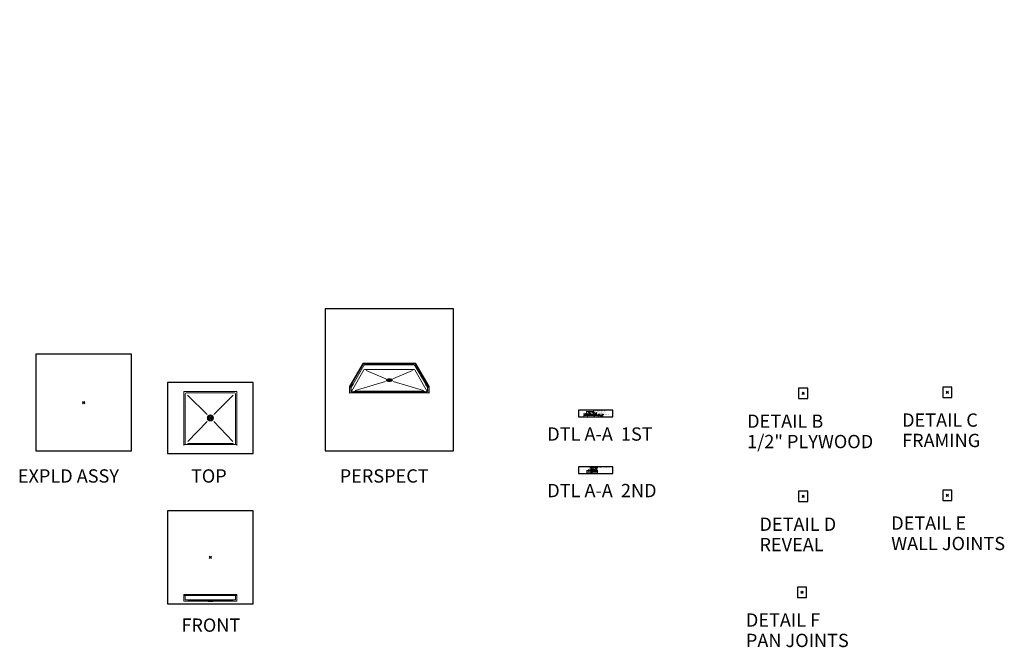
# Model space of a CAD drawing. Units: inches. Extents: x 2 to 891, y -14 to 553.
import ezdxf

# ---------------------------------------------------------------- set-up
doc = ezdxf.new("R2010")
doc.units = ezdxf.units.IN
doc.header["$LTSCALE"] = 0.375
doc.header["$MEASUREMENT"] = 0
doc.header["$PDMODE"] = 35
doc.header["$PDSIZE"] = -1.5
doc.linetypes.add('CENTER', pattern=[2, 1.25, -0.25, 0.25, -0.25])
doc.linetypes.add('HIDDEN2', pattern=[0.1875, 0.125, -0.0625])
doc.layers.get('0').update_dxf_attribs({"lineweight": 13})
doc.layers.get('Defpoints').update_dxf_attribs({"lineweight": 13})
for name, color, linetype, lineweight in [('CENTER', 5, 'CENTER', 13), ('DIMENSION', 1, 'Continuous', 13), ('FILL1', 254, 'Continuous', 13), ('OBJECT', 7, 'Continuous', 13), ('PATT', 163, 'Continuous', 13), ('TEXT', 7, 'Continuous', 13)]:
    doc.layers.add(name, color=color, linetype=linetype, lineweight=lineweight)
doc.layers.add('VPORT', color=5, linetype='Continuous', lineweight=30, plot=False)
doc.styles.add('DIM-DTL', font='arial.ttf', dxfattribs={"height": 0.3125})
doc.styles.get("Standard").update_dxf_attribs({"font": 'arial.ttf', "height": 0.078125})
doc.dimstyles.new('THRESHOLD Dimension STD', dxfattribs={"dimscale": 0, "dimtxt": 0.3125, "dimasz": 0.3125, "dimexe": 0.3125, "dimexo": 0.25, "dimgap": 0.046875, "dimtad": 0, "dimtoh": 1, "dimdec": 6, "dimrnd": 0.015625, "dimzin": 12, "dimdsep": 46, "dimlunit": 5, "dimtxsty": 'DIM-DTL', "dimcen": 0.3125, "dimclrd": 256, "dimclre": 256, "dimclrt": 256, "dimadec": 0, "dimazin": 0, "dimtfac": 1, "dimtdec": 6, "dimtofl": 0, "dimtmove": 0, "dimatfit": 1, "dimfxl": 1, "dimfrac": 1, "dimtolj": 1, "dimtzin": 0, "dimlwd": -1, "dimlwe": -1, "dimarcsym": 0})
pattern_1 = [(45, (522.00164, 196.76769), (-0.176777, 0.176777), [])]

# ---------------------------------------------------------------- blocks, each defined once
blk = doc.blocks.new('plan')
for p, q in [((-24, 24), (24, 24)), ((-24, -25), (-24, 24)), ((-22.75, -24), (-22.75, 21.75)), ((-21.75, 22.75), (21.75, 22.75)), ((-3.04, 3.04), (-20.59, 20.59)), ((3.04, 3.04), (20.59, 20.59)), ((22.75, 21.75), (22.75, -24)), ((24, 24), (24, -25)), ((-20.35, -21.24), (-2.98, -3.11)), ((20.35, -21.24), (2.98, -3.11)), ((24, -24), (-24, -24)), ((-19.87, -23), (-21.37, -24)), ((-19.87, -24), (-19.87, -23)), ((-19.87, -23), (19.88, -23)), ((19.88, -24), (19.88, -23)), ((19.88, -23), (21.38, -24))]:
    blk.add_line(p, q)
for radius in [2.75, 2.12]:
    blk.add_circle((0, 0), radius)
for centre, start, end in [((-21.75, 21.75), 90, 180), ((21.75, 21.75), 0, 90)]:
    blk.add_arc(centre, 1, start, end)
at = {"layer": 'OBJECT'}
blk.add_circle((0, 0), 1.62, dxfattribs=at)
blk = doc.blocks.new('PPAN')
for p, q in [((-23.63, 0.9), (-35.88, -20.32)), ((-23.63, 0.9), (23.62, 0.9)), ((-23.63, 0.9), (-23.63, -0.1)), ((23.62, 0.9), (23.62, -0.1)), ((23.62, 0.9), (35.88, -20.32)), ((-23.02, -5.21), (-34.29, -24.74)), ((-23.63, -0.1), (-34.07, -18.19)), ((-23.01, -1.2), (-32.82, -18.19)), ((-23.63, -0.1), (23.62, -0.1)), ((-21.58, -0.75), (21.58, -0.75)), ((21.58, -4.75), (-21.58, -4.75)), ((-20.86, -5.64), (-3.04, -13.2)), ((20.86, -5.64), (3.04, -13.2)), ((23.01, -1.2), (32.82, -18.19)), ((23.02, -5.21), (34.29, -24.74)), ((23.62, -0.1), (34.07, -18.19)), ((-3.49, -15.54), (-30.86, -23.75)), ((3.49, -15.54), (30.86, -23.75)), ((-35.88, -20.32), (-35.88, -26.32)), ((-35.63, -25.89), (-35.88, -26.32)), ((-34.28, -18.56), (-35.63, -20.89)), ((-35.63, -20.89), (-34.38, -20.89)), ((-35.63, -25.89), (-35.63, -20.89)), ((35.63, -25.89), (-35.63, -25.89)), ((-33.03, -18.56), (-34.38, -20.89)), ((-34.38, -20.89), (-34.38, -24.51)), ((-34.28, -18.56), (-33.03, -18.56)), ((-34.07, -18.19), (-32.82, -18.19)), ((-34, -24.89), (-33.02, -24.89)), ((-31.27, -24.45), (-33.02, -24.89)), ((-33.02, -24.89), (-31.52, -25.39)), ((-31.52, -25.39), (-31.27, -24.45)), ((-31.52, -25.39), (31.52, -25.39)), ((-31.27, -24.45), (31.27, -24.45)), ((31.27, -24.45), (33.02, -24.89)), ((31.52, -25.39), (31.27, -24.45)), ((33.02, -24.89), (31.52, -25.39)), ((34.07, -18.19), (32.82, -18.19)), ((34, -24.89), (33.02, -24.89)), ((33.03, -18.56), (34.38, -20.89)), ((34.28, -18.56), (33.03, -18.56)), ((34.28, -18.56), (35.63, -20.89)), ((35.63, -20.89), (34.38, -20.89)), ((34.38, -20.89), (34.38, -24.51)), ((35.63, -25.89), (35.63, -20.89)), ((35.63, -25.89), (35.88, -26.32)), ((35.88, -20.32), (35.88, -26.32))]:
    blk.add_line(p, q)
for centre, start, end in [((-34, -24.51), 180, 270), ((34, -24.51), 270, 0)]:
    blk.add_arc(centre, 0.375, start, end)
for centre, major_axis, ratio, start_param, end_param in [((-21.58, -1.34), (-1.47, 0), 0.397885, 4.712389, 6.066276), ((-21.58, -5.34), (-1.47, 0), 0.397885, 4.712389, 6.066276), ((0, -14.87), (-2.12, 0), 0.433013, 2.46768, 6.957098), ((0, -15.12), (-1.62, 0), 0.433013, 3.320187, 6.104591), ((-34.18, -18.34), (0, 0.332), 0.39309, 3.997404, 5.192923), ((-32.93, -18.34), (0, 0.332), 0.39309, 2.285781, 5.192923)]:
    blk.add_ellipse(centre, major_axis=major_axis, ratio=ratio, start_param=start_param, end_param=end_param)
at = {"extrusion": (0, 0, -1)}
for centre, major_axis, ratio, start_param, end_param in [((21.58, -1.34), (1.47, 0), 0.397885, 4.712389, 6.066276), ((21.58, -5.34), (1.47, 0), 0.397885, 4.712389, 6.066276), ((32.93, -18.34), (0, 0.332), 0.39309, 2.285781, 5.192923), ((34.18, -18.34), (0, 0.332), 0.39309, 3.997404, 5.192923)]:
    blk.add_ellipse(centre, major_axis=major_axis, ratio=ratio, start_param=start_param, end_param=end_param, dxfattribs=at)
for centre, major_axis in [((0, -14.49), (-2.75, 0)), ((0, -14.87), (-1.62, 0))]:
    blk.add_ellipse(centre, major_axis=major_axis, ratio=0.433013)
blk = doc.blocks.new('A$C42012DBE')
for p, q in [((0, 6), (0, 0)), ((0, 6), (48, 6)), ((0, 5), (48, 5)), ((48, 0), (0, 0)), ((1.25, 5), (1.25, 1.38)), ((1.62, 1), (46.37, 1)), ((4.12, 0.5), (2.62, 1)), ((4.12, 1), (4.12, 0.5)), ((4.12, 0.5), (43.87, 0.5)), ((21.87, -0.37), (21.25, 0)), ((26.12, -0.37), (26.75, 0)), ((43.87, 1), (43.87, 0.5)), ((43.87, 0.5), (45.37, 1)), ((46.75, 5), (46.75, 1.38)), ((48, 6), (48, 0)), ((21.87, -0.37), (26.12, -0.37))]:
    blk.add_line(p, q)
for centre, start, end in [((1.62, 1.38), 180, 270), ((46.37, 1.38), 270, 360)]:
    blk.add_arc(centre, 0.375, start, end)
blk = doc.blocks.new('BREAKLINE')
for p, q in [((-0.125, 0.0625), (0, 0.125)), ((-0.125, 0.0625), (0.125, -0.0625)), ((0.125, -0.0625), (0, -0.125))]:
    blk.add_line(p, q)
blk = doc.blocks.new('TAS 44-SIDE')
at = {"layer": 'FILL1'}
blk.add_hatch(color=256, dxfattribs=at).paths.add_polyline_path([(3, 2.5), (0.5, 2.5, 0.414213562), (0, 2), (0, 0), (0.09375, 0), (0.09375, 2, -0.414213562), (0.5, 2.40625), (3, 2.40625, -0.414213562), (3.40625, 2), (3.40625, 0), (3.5, 0), (3.5, 2, 0.414213562)])
for p, q in [((0, 2), (0, 0)), ((0, 0), (0.09375, 0)), ((0.09375, 2), (0.09375, 0)), ((0.5, 2.5), (3, 2.5)), ((0.5, 2.40625), (3, 2.40625)), ((3.40625, 2), (3.40625, 0)), ((3.40625, 0), (3.5, 0)), ((3.5, 2), (3.5, 0))]:
    blk.add_line(p, q)
for centre, radius, start, end in [((0.5, 2), 0.5, 90, 180), ((0.5, 2), 0.40625, 90, 180), ((3, 2), 0.5, 0, 90), ((3, 2), 0.40625, 0, 90)]:
    blk.add_arc(centre, radius, start, end)
blk = doc.blocks.new('*D59')
at = {"layer": 'Defpoints', "color": 0}
for p in [(513.86, 198.92), (516.38, 196.42), (516.88, 198.92)]:
    blk.add_point(p, dxfattribs=at)
at = {"layer": 'DIMENSION', "transparency": 16777216}
for p, q in [((516.63, 198.92), (513.54, 198.92)), ((516.13, 196.42), (513.54, 196.42)), ((513.86, 198.61), (513.86, 198.13)), ((513.86, 196.74), (513.86, 197.22))]:
    blk.add_line(p, q, dxfattribs=at)
for points in [[(513.8, 198.61), (513.91, 198.61), (513.86, 198.92)], [(513.8, 196.74), (513.91, 196.74), (513.86, 196.42)]]:
    blk.add_solid(points, dxfattribs=at)
at = {"layer": 'DIMENSION', "transparency": 16777216, "insert": (513.86, 197.67), "char_height": 0.3125, "attachment_point": 5, "rotation": 90, "style": 'DIM-DTL'}
blk.add_mtext('\\A1;2{\\H1.000000x;\\S1#2;}"', dxfattribs=at)
blk = doc.blocks.new('*D60')
at = {"layer": 'Defpoints', "color": 0}
for p in [(516.38, 196.42), (511.22, 195.42), (514.57, 195.42)]:
    blk.add_point(p, dxfattribs=at)
at = {"layer": 'DIMENSION', "transparency": 16777216}
for p, q in [((516.13, 196.42), (510.91, 196.42)), ((511.22, 196.74), (511.22, 197.05)), ((514.32, 195.42), (510.91, 195.42)), ((511.22, 195.11), (511.22, 194.8))]:
    blk.add_line(p, q, dxfattribs=at)
for points in [[(511.17, 196.74), (511.27, 196.74), (511.22, 196.42)], [(511.17, 195.11), (511.27, 195.11), (511.22, 195.42)]]:
    blk.add_solid(points, dxfattribs=at)
at = {"layer": 'DIMENSION', "transparency": 16777216, "insert": (511.22, 195.92), "char_height": 0.312, "attachment_point": 5, "rotation": 90, "style": 'DIM-DTL'}
blk.add_mtext('\\A1;1"', dxfattribs=at)
blk = doc.blocks.new('*D61')
at = {"layer": 'Defpoints', "color": 0}
for p in [(528.39, 196.62), (528.39, 196.3), (524.39, 195.42)]:
    blk.add_point(p, dxfattribs=at)
at = {"layer": 'DIMENSION', "transparency": 16777216}
for p, q in [((524.39, 195.67), (524.39, 196.93)), ((524.7, 196.62), (526.16, 196.62)), ((528.08, 196.62), (526.62, 196.62)), ((528.39, 196.55), (528.39, 196.93))]:
    blk.add_line(p, q, dxfattribs=at)
for points in [[(524.7, 196.67), (524.7, 196.56), (524.39, 196.62)], [(528.08, 196.67), (528.08, 196.56), (528.39, 196.62)]]:
    blk.add_solid(points, dxfattribs=at)
at = {"layer": 'DIMENSION', "transparency": 16777216, "insert": (526.39, 196.62), "char_height": 0.312, "attachment_point": 5, "style": 'DIM-DTL'}
blk.add_mtext('\\A1;4"', dxfattribs=at)
blk = doc.blocks.new('*D57')
at = {"layer": 'Defpoints', "color": 0}
for p in [(515.14, 197.8), (516.38, 196.42), (517.2, 197.8)]:
    blk.add_point(p, dxfattribs=at)
at = {"layer": 'DIMENSION', "transparency": 16777216}
for p, q in [((516.95, 197.8), (514.83, 197.8)), ((516.13, 196.42), (514.83, 196.42)), ((515.14, 198.11), (515.14, 198.42)), ((515.14, 196.11), (515.14, 195.8))]:
    blk.add_line(p, q, dxfattribs=at)
for points in [[(515.09, 198.11), (515.19, 198.11), (515.14, 197.8)], [(515.09, 196.11), (515.19, 196.11), (515.14, 196.42)]]:
    blk.add_solid(points, dxfattribs=at)
at = {"layer": 'DIMENSION', "transparency": 16777216, "insert": (515.14, 197.11), "char_height": 0.3125, "attachment_point": 5, "rotation": 90, "style": 'DIM-DTL'}
blk.add_mtext('\\A1;1{\\H1.000000x;\\S3#8;}"', dxfattribs=at)
blk = doc.blocks.new('*D62')
at = {"layer": 'Defpoints', "color": 0}
for p in [(512.17, 196.42), (515.4, 195.91), (516.38, 196.42)]:
    blk.add_point(p, dxfattribs=at)
at = {"layer": 'DIMENSION', "transparency": 16777216}
for p, q in [((516.13, 196.42), (511.86, 196.42)), ((515.15, 195.91), (511.86, 195.91)), ((512.17, 196.74), (512.17, 197.05)), ((512.17, 197.05), (512.48, 197.05)), ((512.17, 195.6), (512.17, 195.29))]:
    blk.add_line(p, q, dxfattribs=at)
for points in [[(512.12, 196.74), (512.22, 196.74), (512.17, 196.42)], [(512.12, 195.6), (512.22, 195.6), (512.17, 195.91)]]:
    blk.add_solid(points, dxfattribs=at)
at = {"layer": 'DIMENSION', "transparency": 16777216, "insert": (512.82, 197.05), "char_height": 0.3125, "attachment_point": 5, "style": 'DIM-DTL'}
blk.add_mtext('\\A1;{\\H1.000000x;\\S1#2;}"', dxfattribs=at)
blk = doc.blocks.new('*D58')
at = {"layer": 'Defpoints', "color": 0}
for p in [(518.27, 146.95), (519.51, 145.57), (520.29, 146.95)]:
    blk.add_point(p, dxfattribs=at)
at = {"layer": 'DIMENSION', "transparency": 16777216}
for p, q in [((520.04, 146.95), (517.95, 146.95)), ((519.26, 145.57), (517.95, 145.57)), ((518.27, 147.26), (518.27, 147.57)), ((518.27, 145.26), (518.27, 144.95))]:
    blk.add_line(p, q, dxfattribs=at)
for points in [[(518.21, 147.26), (518.32, 147.26), (518.27, 146.95)], [(518.21, 145.26), (518.32, 145.26), (518.27, 145.57)]]:
    blk.add_solid(points, dxfattribs=at)
at = {"layer": 'DIMENSION', "transparency": 16777216, "insert": (518.27, 146.26), "char_height": 0.3125, "attachment_point": 5, "rotation": 90, "style": 'DIM-DTL'}
blk.add_mtext('\\A1;1{\\H1.000000x;\\S3#8;}"', dxfattribs=at)
blk = doc.blocks.new('*D63')
at = {"layer": 'Defpoints', "color": 0}
for p in [(517.08, 148.07), (519.51, 145.57), (520.01, 148.07)]:
    blk.add_point(p, dxfattribs=at)
at = {"layer": 'DIMENSION', "transparency": 16777216}
for p, q in [((519.76, 148.07), (516.76, 148.07)), ((519.26, 145.57), (516.76, 145.57)), ((517.08, 147.76), (517.08, 147.27)), ((517.08, 145.88), (517.08, 146.37))]:
    blk.add_line(p, q, dxfattribs=at)
for points in [[(517.02, 147.76), (517.13, 147.76), (517.08, 148.07)], [(517.02, 145.88), (517.13, 145.88), (517.08, 145.57)]]:
    blk.add_solid(points, dxfattribs=at)
at = {"layer": 'DIMENSION', "transparency": 16777216, "insert": (517.08, 146.82), "char_height": 0.3125, "attachment_point": 5, "rotation": 90, "style": 'DIM-DTL'}
blk.add_mtext('\\A1;2{\\H1.000000x;\\S1#2;}"', dxfattribs=at)
blk = doc.blocks.new('*D64')
at = {"layer": 'Defpoints', "color": 0}
for p in [(514.17, 143.57), (517.7, 143.57), (519.51, 145.57)]:
    blk.add_point(p, dxfattribs=at)
at = {"layer": 'DIMENSION', "transparency": 16777216}
for p, q in [((519.26, 145.57), (513.86, 145.57)), ((517.45, 143.57), (513.86, 143.57)), ((514.17, 145.26), (514.17, 144.8)), ((514.17, 143.88), (514.17, 144.34))]:
    blk.add_line(p, q, dxfattribs=at)
for points in [[(514.12, 145.26), (514.22, 145.26), (514.17, 145.57)], [(514.12, 143.88), (514.22, 143.88), (514.17, 143.57)]]:
    blk.add_solid(points, dxfattribs=at)
at = {"layer": 'DIMENSION', "transparency": 16777216, "insert": (514.17, 144.57), "char_height": 0.312, "attachment_point": 5, "rotation": 90, "style": 'DIM-DTL'}
blk.add_mtext('\\A1;2"', dxfattribs=at)
blk = doc.blocks.new('*D65')
at = {"layer": 'Defpoints', "color": 0}
for p in [(515.2, 145.57), (518.53, 145.06), (519.51, 145.57)]:
    blk.add_point(p, dxfattribs=at)
at = {"layer": 'DIMENSION', "transparency": 16777216}
for p, q in [((519.26, 145.57), (514.89, 145.57)), ((518.28, 145.06), (514.89, 145.06)), ((515.2, 145.88), (515.2, 146.2)), ((515.2, 146.2), (515.52, 146.2)), ((515.2, 144.75), (515.2, 144.43))]:
    blk.add_line(p, q, dxfattribs=at)
for points in [[(515.15, 145.88), (515.26, 145.88), (515.2, 145.57)], [(515.15, 144.75), (515.26, 144.75), (515.2, 145.06)]]:
    blk.add_solid(points, dxfattribs=at)
at = {"layer": 'DIMENSION', "transparency": 16777216, "insert": (515.85, 146.2), "char_height": 0.3125, "attachment_point": 5, "style": 'DIM-DTL'}
blk.add_mtext('\\A1;{\\H1.000000x;\\S1#2;}"', dxfattribs=at)
blk = doc.blocks.new('TWR-SIDE')
at = {"layer": 'FILL1'}
blk.add_hatch(color=256, dxfattribs=at).paths.add_polyline_path([(0.72, 1.34, 0.972348), (0.66, 1.34), (0.63, 0.25, -0.381117), (0.51, 0.13), (0.25, 0.11), (0.05, 0.07, 0.360229), (0, 0.01), (0, 0), (0.08, 0), (0.08, 0.02, -0.414214), (0.11, 0.05), (1.26, 0.05, -0.414214), (1.29, 0.02), (1.29, 0), (1.37, 0), (1.37, 0.01, 0.360229), (1.33, 0.07), (1.12, 0.11), (0.86, 0.13, -0.381117), (0.75, 0.25)])
at = {"layer": 'OBJECT'}
for p, q in [((0, 0.01), (0, 0)), ((0, 0), (0.08, 0)), ((0.25, 0.11), (0.05, 0.07)), ((0.08, 0), (0.08, 0.02)), ((0.11, 0.05), (1.26, 0.05)), ((0.25, 0.11), (0.51, 0.13)), ((0.66, 1.34), (0.63, 0.25)), ((0.75, 0.25), (0.72, 1.34)), ((1.12, 0.11), (0.86, 0.13)), ((1.33, 0.07), (1.12, 0.11)), ((1.29, 0.02), (1.29, 0)), ((1.29, 0), (1.37, 0)), ((1.37, 0), (1.37, 0.01))]:
    blk.add_line(p, q, dxfattribs=at)
for centre, radius, start, end in [((0.06, 0.01), 0.06, 100.75797, 180), ((0.11, 0.02), 0.03, 90, 180), ((0.5, 0.25), 0.125, 275.04543, 358.49615), ((0.69, 1.34), 0.0317, 1.60647, 178.39353), ((0.87, 0.25), 0.125, 181.50385, 264.95457), ((1.26, 0.02), 0.03, 0, 90), ((1.31, 0.01), 0.06, 0, 79.24203)]:
    blk.add_arc(centre, radius, start, end, dxfattribs=at)

msp = doc.modelspace()

# ---------------------------------------------------------------- hatches: boundary and pattern name
at = {"layer": 'FILL1'}
msp.add_hatch(color=256, dxfattribs=at).paths.add_polyline_path([(517.1408035, 196.5947504, -0.4070685968), (517.0783222, 196.5337788), (516.8282613, 196.5337788), (516.6270616, 196.4955508, 0.3602293419), (516.5782613, 196.4366054), (516.5782613, 196.4237788), (516.6582613, 196.4237788), (516.6582613, 196.4387788, -0.4142135624), (516.6882613, 196.4687788), (517.7182613, 196.4687788, -0.4142135624), (517.7482613, 196.4387788), (517.7482613, 196.4237788), (517.8282613, 196.4237788), (517.8282613, 196.4366054, 0.3602293419), (517.7794609, 196.4955508), (517.5782613, 196.5337788), (517.3282004, 196.5337788, -0.4070685968), (517.2657191, 196.5947504), (517.2349177, 197.7679978, 0.972347628), (517.1716049, 197.7679978)])
at = {"layer": 'PATT'}
h = msp.add_hatch(dxfattribs=at)
h.set_pattern_fill('CROSS', color=256, style=0)
h.set_pattern_definition([(0, (522.00164, 197.01769), (0.25, 0.25), [0.125, -0.375]), (90, (522.06414, 196.95519), (-0.25, 0.25), [0.125, -0.375])])
edge = h.paths.add_edge_path()
edge.add_line((520.6710129, 195.8656621), (520.6710129, 196.1094706))
edge.add_line((520.6710129, 196.1094706), (519.8834739, 196.1422847))
edge.add_line((519.8834739, 196.1422847), (517.9405068, 196.1422847))
edge.add_line((517.9405068, 196.1422847), (517.6959814, 195.8877788))
edge.add_line((517.6959814, 195.8877788), (515.940368, 195.8877788))
edge.add_line((515.940368, 195.8877788), (515.699273, 195.7672313))
edge.add_arc((516.0155635, 195.5619505), 0.3770675, 147.0153768295, 201.49608444)
edge.add_line((515.6647239, 195.4237788), (520.6710129, 195.4237788))
edge.add_line((520.6710129, 195.4237788), (520.6710129, 195.6156621))
edge.add_line((520.6710129, 195.6156621), (520.7960129, 195.6781621))
edge.add_line((520.7960129, 195.6781621), (520.5460129, 195.8031621))
edge.add_line((520.5460129, 195.8031621), (520.6710129, 195.8656621))
h = msp.add_hatch(dxfattribs=at)
h.set_pattern_fill('STEEL', color=256, scale=2, angle=2.3859440304, style=0)
h.set_pattern_definition([(47.386, (515.43638, 195.13323), (-0.183983, 0.169264), []), (47.386, (515.43118, 195.25812), (-0.183983, 0.169264), [])])
h.paths.add_polyline_path([(517.6334739, 196.3252788), (517.6334739, 196.0752788), (516.3834739, 196.0752788), (516.3834739, 196.3252788)])
h = msp.add_hatch(dxfattribs=at)
h.set_pattern_fill('ANSI31', color=256, scale=2, style=0)
h.set_pattern_definition(pattern_1)
h.paths.add_polyline_path([(520.6710129, 195.3656621), (520.7872463, 195.4237788), (515.6647239, 195.4237788), (515.3834739, 195.4237788), (514.5832154, 195.4237788), (514.6990494, 195.3658618), (514.5740494, 195.3033618), (514.5740494, 195.1737788), (520.6710129, 195.1737788)])
h = msp.add_hatch(dxfattribs=at)
h.set_pattern_fill('ANSI31', color=256, scale=2, style=0)
h.set_pattern_definition(pattern_1)
h.paths.add_polyline_path([(524.3882868, 195.4237788), (521.0962477, 195.4237788), (521.0962477, 195.3012083), (520.9712477, 195.2387083), (521.1011068, 195.1737788), (524.3882868, 195.1737788)])
h = msp.add_hatch(dxfattribs=at)
h.set_pattern_fill('CROSS', color=256, style=0)
h.set_pattern_definition([(0, (522.00164, 196.76769), (0.25, 0.25), [0.125, -0.375]), (90, (522.06414, 196.70519), (-0.25, 0.25), [0.125, -0.375])])
h.paths.add_polyline_path([(521.0962477, 195.5502864), (521.0962477, 195.4237788), (524.13243, 195.4237788)])
h = msp.add_hatch(dxfattribs=at)
h.set_pattern_fill('ANSI31', color=256, scale=2, style=0)
h.set_pattern_definition([(45, (511.026, 143.54626), (-0.1767767, 0.1767767), [])])
h.paths.add_polyline_path([(523.800515, 143.5712636), (518.7942259, 143.5712636), (518.5129759, 143.5712636), (517.7035514, 143.5712636), (517.7035514, 143.2962636), (523.800515, 143.2962636)])

# ---------------------------------------------------------------- linework, layer by layer
at = {"layer": 'CENTER'}
msp.add_line((528.3882868, 194.5135656), (528.3882868, 196.3025159), dxfattribs=at)
at = {"layer": 'Defpoints', "lineweight": 0}
for p in [(70.5104933, 552.7092834), (173.9629682, 67.2677398)]:
    msp.add_point(p, dxfattribs=at)
at = {"layer": 'Defpoints'}
for p in [(705.3910157, 219.9945132), (713.7656529, 219.9945132), (705.3910157, 210.6281283), (713.7656529, 210.6281283), (506.4624157, 200.0546014), (537.5408662, 200.0546014), (506.4624157, 193.9807726), (537.5408662, 193.9807726), (506.4624157, 148.9967517), (506.4624157, 142.9229229)]:
    msp.add_point(p, dxfattribs=at)
at = {"layer": 'OBJECT'}
for p, q in [((514.5740494, 196.5983006), (514.5740494, 195.8033618)), ((515.3834739, 195.8465245), (515.3834739, 195.4237788)), ((515.4525722, 195.9583279), (516.3834739, 196.4237788)), ((515.699273, 195.7672313), (515.940368, 195.8877788)), ((515.940368, 195.8877788), (517.6959814, 195.8877788)), ((516.3834739, 196.4237788), (519.8834739, 196.4237788)), ((516.3834739, 196.4237788), (518.0838832, 196.4237788)), ((517.6959814, 195.8877788), (517.9405068, 196.1422847)), ((517.9405068, 196.1422847), (519.8834739, 196.1422847)), ((519.8834739, 196.4237788), (520.6710129, 196.3909647)), ((519.8834739, 196.1422847), (520.6710129, 196.1094706)), ((520.6710129, 196.9060179), (520.6710129, 195.8656621)), ((521.0962477, 196.7661794), (521.0962477, 195.5502864)), ((521.0962477, 195.8317804), (524.1382868, 195.7050288)), ((514.5740494, 195.5533618), (514.5740494, 194.758423)), ((514.5740494, 195.4237788), (520.6710129, 195.4237788)), ((515.6647239, 195.7113296), (515.6647239, 195.4237788)), ((520.6710129, 195.6156621), (520.6710129, 194.5753063)), ((521.0962477, 195.5502864), (524.1382868, 195.4235347)), ((521.0962477, 195.3012083), (521.0962477, 194.7635656)), ((521.1011068, 195.4237788), (525.6069309, 195.4237788)), ((524.1382868, 195.7050288), (525.6069309, 195.7050288)), ((524.1382868, 195.4237788), (525.6069309, 195.4237788)), ((524.3882868, 194.7635656), (524.3882868, 195.4237788)), ((525.8007716, 195.3316577), (525.8717302, 195.2445361)), ((526.0188425, 195.5092715), (526.0898011, 195.4221499)), ((526.2836419, 195.3300288), (528.3882868, 195.3300288)), ((526.2836419, 195.0487788), (528.3882868, 195.0487788)), ((526.6382868, 195.3300288), (526.6382868, 195.0487788)), ((517.7035514, 145.7457855), (517.7035514, 144.9508466)), ((517.7035514, 144.7008466), (517.7035514, 143.0925393)), ((517.7035514, 143.5712636), (523.800515, 143.5712636)), ((518.5129759, 144.9940093), (518.5129759, 143.5712636)), ((518.5820742, 145.1058127), (519.5129759, 145.5712636)), ((518.7942259, 144.8588144), (518.7942259, 143.5712636)), ((518.8287751, 144.9147161), (519.0229839, 145.0118206)), ((519.3918783, 144.6912696), (519.0960038, 144.9992205)), ((519.3918783, 144.6912696), (523.0129759, 144.6912696)), ((519.5129759, 145.5712636), (523.0129759, 145.5712636)), ((519.5129759, 145.5712636), (521.2133852, 145.5712636)), ((519.5129759, 145.4727636), (519.5129759, 144.9727636)), ((519.5129759, 145.4727636), (523.0129759, 145.4727636)), ((519.5129759, 144.9727636), (523.0129759, 144.9727636)), ((523.0129759, 145.5712636), (523.800515, 145.5384495)), ((523.0129759, 145.4727636), (523.0129759, 144.9727636)), ((523.0337912, 145.4723301), (523.0129759, 144.9727636)), ((523.0129759, 144.9727636), (523.6874912, 144.9446588)), ((523.0129759, 144.6912696), (523.800515, 144.6584554)), ((523.0337912, 145.4723301), (523.800515, 145.4403833)), ((523.800515, 146.0535027), (523.800515, 145.0131469)), ((523.800515, 144.7631469), (523.800515, 143.2227911))]:
    msp.add_line(p, q, dxfattribs=at)
at = {"layer": 'OBJECT', "color": 1, "linetype": 'HIDDEN2'}
msp.add_line((525.6069309, 195.4237788), (528.3882868, 195.4237788), dxfattribs=at)
at = {"layer": 'OBJECT'}
msp.add_lwpolyline([(517.6334739, 196.3252788), (517.6334739, 196.0752788), (516.3834739, 196.0752788), (516.3834739, 196.3252788)], close=True, dxfattribs=at)
msp.add_lwpolyline([(516.6882613, 196.4687788), (517.7182613, 196.4687788, -0.4142135624), (517.7482613, 196.4387788), (517.7482613, 196.4237788), (517.8282613, 196.4237788), (517.8282613, 196.4366054, 0.3602293419), (517.7794609, 196.4955508), (517.5782613, 196.5337788), (517.3282004, 196.5337788, -0.4060249982), (517.2657249, 196.5945266), (517.2349177, 197.7679978, 0.972347628), (517.1716049, 197.7679978), (517.1407976, 196.5945266, -0.4060249982), (517.0783222, 196.5337788), (516.8282613, 196.5337788), (516.6270616, 196.4955508, 0.3602293419), (516.5782613, 196.4366054), (516.5782613, 196.4237788), (516.6582613, 196.4237788), (516.6582613, 196.4387788, -0.4142135624)], format="xyb", close=True, dxfattribs=at)
for centre, radius, start, end in [((515.5084739, 195.8465245), 0.125, 116.5650511771, 180), ((515.7272239, 195.7113296), 0.0625, 116.5650511771, 180), ((525.6069309, 195.1737788), 0.53125, 39.1620350432, 90), ((525.6069309, 195.1737788), 0.25, 39.1620350432, 90), ((526.2836419, 195.5800288), 0.53125, 219.1620350432, 270), ((526.2836419, 195.5800288), 0.25, 219.1620350432, 270), ((518.6379759, 144.9940093), 0.125, 116.5650511771, 180), ((518.8567259, 144.8588144), 0.0625, 116.5650511771, 180), ((519.0509348, 144.9559189), 0.0625, 43.8542371618, 116.5650511771)]:
    msp.add_arc(centre, radius, start, end, dxfattribs=at)
at = {"layer": 'PATT'}
for p, q in [((519.5129759, 145.3477636), (523.0129759, 145.3477636)), ((519.5129759, 145.2227636), (523.0129759, 145.2227636)), ((519.5129759, 145.0977636), (523.0129759, 145.0977636)), ((519.6206168, 144.9727636), (520.1206168, 145.4727636)), ((519.7456168, 144.9727636), (520.2456168, 145.4727636)), ((519.8706168, 144.9727636), (520.3706168, 145.4727636)), ((520.6206168, 144.9727636), (521.1206168, 145.4727636)), ((520.7456168, 144.9727636), (521.2456168, 145.4727636)), ((520.8706168, 144.9727636), (521.3706168, 145.4727636)), ((521.6206168, 144.9727636), (522.1206168, 145.4727636)), ((521.7456168, 144.9727636), (522.2456168, 145.4727636)), ((521.8706168, 144.9727636), (522.3706168, 145.4727636)), ((522.6206168, 144.9727636), (523.0129759, 145.3651227)), ((522.7456168, 144.9727636), (523.0129759, 145.2401227)), ((522.8706168, 144.9727636), (523.0129759, 145.1151227)), ((523.0181797, 145.0976552), (523.800515, 145.0650579)), ((523.0233835, 145.2225469), (523.800515, 145.1901664)), ((523.0285874, 145.3474385), (523.800515, 145.3152748)), ((523.1205235, 144.9682824), (523.6409053, 145.4470337)), ((523.2454151, 144.9630786), (523.7657969, 145.4418299)), ((523.3703067, 144.9578748), (523.800515, 145.3536664))]:
    msp.add_line(p, q, dxfattribs=at)
at = {"layer": 'VPORT'}
for points in [[(277.5806579, 163.2706563), (393.7124323, 163.2706563), (393.7124323, 291.4956579), (277.5806579, 291.4956579)], [(16.2966928, 163.2706563), (102.6818084, 163.2706563), (102.6818084, 250.8041452), (16.2966928, 250.8041452)], [(135.2264979, 160.9956008), (212.6994385, 160.9956008), (212.6994385, 225.2460886), (135.2264979, 225.2460886)], [(705.3910157, 210.6281283), (713.7656529, 210.6281283), (713.7656529, 219.9945132), (705.3910157, 219.9945132)], [(835.5740263, 211.6181009), (843.9486635, 211.6181009), (843.9486635, 220.9844858), (835.5740263, 220.9844858)], [(506.4624157, 193.9807725), (537.5408661, 193.9807725), (537.5408661, 200.0546014), (506.4624157, 200.0546014)], [(506.4624157, 142.9229228), (537.5408661, 142.9229228), (537.5408661, 148.9967517), (506.4624157, 148.9967517)], [(705.3910157, 117.5909882), (713.7656529, 117.5909882), (713.7656529, 126.9573732), (705.3910157, 126.9573732)], [(835.5740263, 118.5809609), (843.9486635, 118.5809609), (843.9486635, 127.9473458), (835.5740263, 127.9473458)], [(135.2264979, 25.2152693), (212.6994385, 25.2152693), (212.6994385, 109.3202104), (135.2264979, 109.3202104)], [(704.2628044, 31.0539638), (712.6374416, 31.0539638), (712.6374416, 40.4203488), (704.2628044, 40.4203488)]]:
    msp.add_lwpolyline(points, close=True, dxfattribs=at)
at = {"layer": 'VPORT', "color": 2}
for p in [(335.6465451, 227.3831571), (709.5783343, 215.3113207), (839.7613449, 216.3012934), (59.4892506, 207.0374007), (522.0016409, 197.017687), (173.9629682, 193.1208447), (522.0016409, 145.9598373), (709.5783343, 122.2741807), (839.7613449, 123.2641533), (173.9629682, 67.2677398), (708.450123, 35.7371563)]:
    msp.add_point(p, dxfattribs=at)

# ---------------------------------------------------------------- block references
at = {"lineweight": 13}
msp.add_blockref('plan', (173.9629682, 193.1208447), dxfattribs=at)
at = {"layer": 'FILL1'}
msp.add_blockref('TWR-SIDE', (519.6067258, 145.5712636), dxfattribs=at)
at = {"layer": 'OBJECT', "lineweight": 13}
for name, p in [('PPAN', (335.6465451, 241.6717607)), ('A$C42012DBE', (149.9629682, 27.7677398))]:
    msp.add_blockref(name, p, dxfattribs=at)
at = {"layer": 'OBJECT'}
for name, p in [('BREAKLINE', (514.5740494, 195.6783618)), ('TAS 44-SIDE', (516.3834739, 196.4237788)), ('BREAKLINE', (520.6710129, 195.7406621)), ('BREAKLINE', (521.0962477, 195.4262083)), ('BREAKLINE', (517.7035514, 144.8258466)), ('TAS 44-SIDE', (519.5129759, 145.5712636)), ('BREAKLINE', (523.800515, 144.8881469))]:
    msp.add_blockref(name, p, dxfattribs=at)

# ---------------------------------------------------------------- texts
at = {"layer": 'TEXT', "char_height": 0.3125, "attachment_point": 1, "style": 'DIM-DTL'}
for s, insert, width in [('\\A1;T-SHAPED RUBBER WATER STOPPER (OPTIONAL)', (520.7783423, 198.799186), 16.49475015), ('SEMI-PERMANENT THRESHOLD ADAPTOR (OPTIONAL)', (520.8152032, 199.6639512), 16.539657356), ('\\A1;INTEGRAL LEVEL SUPPORT (ADHERED BY OTHERS)', (520.8152032, 197.9172132), 13.045853704), ('8" DIA. DRAIN CUT-OUT', (529.392601, 196.2287683), 6.234375), ('\\A1;T-SHAPED RUBBER WATER STOPPER (OPTIONAL)', (523.9447052, 148.1122635), 13.724651619), ('\\A1;SEMI-PERMANENT THRESHOLD ADAPTOR (OPTIONAL)', (523.9447052, 148.811436), 13.816730696)]:
    msp.add_mtext(s, dxfattribs=dict(at, insert=insert, width=width))
at = {"layer": 'VPORT'}
for s, p in [('DETAIL B', (658.900888, 184.181589)), ('DETAIL C', (798.8896148, 185.1715616)), ('DTL A-A  1ST', (478.3106654, 172.571558)), ('1/2" PLYWOOD', (658.900888, 165.7750159)), ('FRAMING', (798.8896148, 166.7649885)), ('EXPLD ASSY', (-0.0000003, 134.6999058)), ('TOP', (156.3942119, 134.6999058)), ('PERSPECT', (290.7701476, 134.6999058)), ('DTL A-A  2ND', (478.3106654, 121.5137083)), ('DETAIL D', (670.0437493, 91.1444489)), ('DETAIL E', (789.0838987, 92.1344215)), ('REVEAL', (670.0437493, 72.7378758)), ('WALL JOINTS', (789.0838987, 73.7278485)), ('FRONT', (147.7366971, -0.0000002)), ('DETAIL F', (657.7726767, 4.6074245)), ('PAN JOINTS', (657.7726767, -13.7991485))]:
    msp.add_text(s, height=12, dxfattribs=at).set_placement(p)

# ---------------------------------------------------------------- dimensions: what is measured, and where the dimension line sits
at = {"layer": 'DIMENSION'}
for base, p1, p2, override, picture, middle in [((511.2196928, 195.4237788), (516.3834739, 196.4237788), (514.5740494, 195.4237788), {"dimscale": 1, "dimpost": '"'}, '*D60', (511.2196928, 195.9237788)), ((512.1699367, 196.4237788), (515.4021425, 195.9122409), (516.3834739, 196.4237788), {"dimscale": 1, "dimdec": 1, "dimpost": '"'}, '*D62', (512.8201399, 197.0487788)), ((513.8551517, 198.9237788), (516.3834739, 196.4237788), (516.8834739, 198.9237788), {"dimscale": 1, "dimpost": '"'}, '*D59', (513.8551517, 197.6737788)), ((515.1418271, 197.7987788), (516.3834739, 196.4237788), (517.2032613, 197.7987788), {"dimscale": 1, "dimpost": '"'}, '*D57', (515.1418271, 197.1112788)), ((514.1697115, 143.5712636), (519.5129759, 145.5712636), (517.7035514, 143.5712636), {"dimscale": 1, "dimpost": '"'}, '*D64', (514.1697115, 144.5712636)), ((515.203554, 145.5712636), (518.5316446, 145.0597257), (519.5129759, 145.5712636), {"dimscale": 1, "dimdec": 1, "dimpost": '"'}, '*D65', (515.8537572, 146.1962636)), ((517.0770149, 148.0712636), (519.5129759, 145.5712636), (520.0129759, 148.0712636), {"dimscale": 1, "dimpost": '"'}, '*D63', (517.0770149, 146.8212636)), ((518.266312, 146.9462636), (519.5129759, 145.5712636), (520.2942258, 146.9462636), {"dimscale": 1, "dimpost": '"'}, '*D58', (518.266312, 146.2587636))]:
    dim = msp.add_linear_dim(base=base, p1=p1, p2=p2, angle=90, dimstyle='THRESHOLD Dimension STD', override=override, dxfattribs=at)
    dim.commit()
    dim.dimension.update_dxf_attribs({"geometry": picture, "text_midpoint": middle})
dim = msp.add_linear_dim(base=(528.3882868, 196.6158271), p1=(524.3882868, 195.4237788), p2=(528.3882868, 196.3025159), dimstyle='THRESHOLD Dimension STD', override={"dimscale": 1, "dimpost": '"'}, dxfattribs=at)
dim.commit()
dim.dimension.update_dxf_attribs({"geometry": '*D61', "text_midpoint": (526.3882868, 196.6158271)})

# ---------------------------------------------------------------- leaders
at = {"layer": 'TEXT', "annotation_type": 0, "has_hookline": 1, "hookline_direction": 0}
for points, text_width in [([(517.2419603, 197.3652877), (520.4189673, 198.642936), (520.7314673, 198.642936)], 10.6467428), ([(519.7370272, 198.7773322), (520.4558282, 199.5077012), (520.7683282, 199.5077012)], 11.583177), ([(519.8595944, 195.8728693), (520.4558282, 197.7609632), (520.7683282, 197.7609632)], 11.0295873), ([(526.7999064, 194.8256253), (529.033226, 196.0725183), (529.345726, 196.0725183)], 4.9066337), ([(520.3369591, 146.4935576), (523.5853302, 147.9560135), (523.8978302, 147.9560135)], 10.6467428), ([(522.8665293, 147.924817), (523.5853302, 148.655186), (523.8978302, 148.655186)], 11.583177)]:
    msp.add_leader(points, dimstyle='THRESHOLD Dimension STD', override={"dimscale": 1}, dxfattribs=dict(at, text_width=text_width))

doc.saveas('drawing.dxf')
